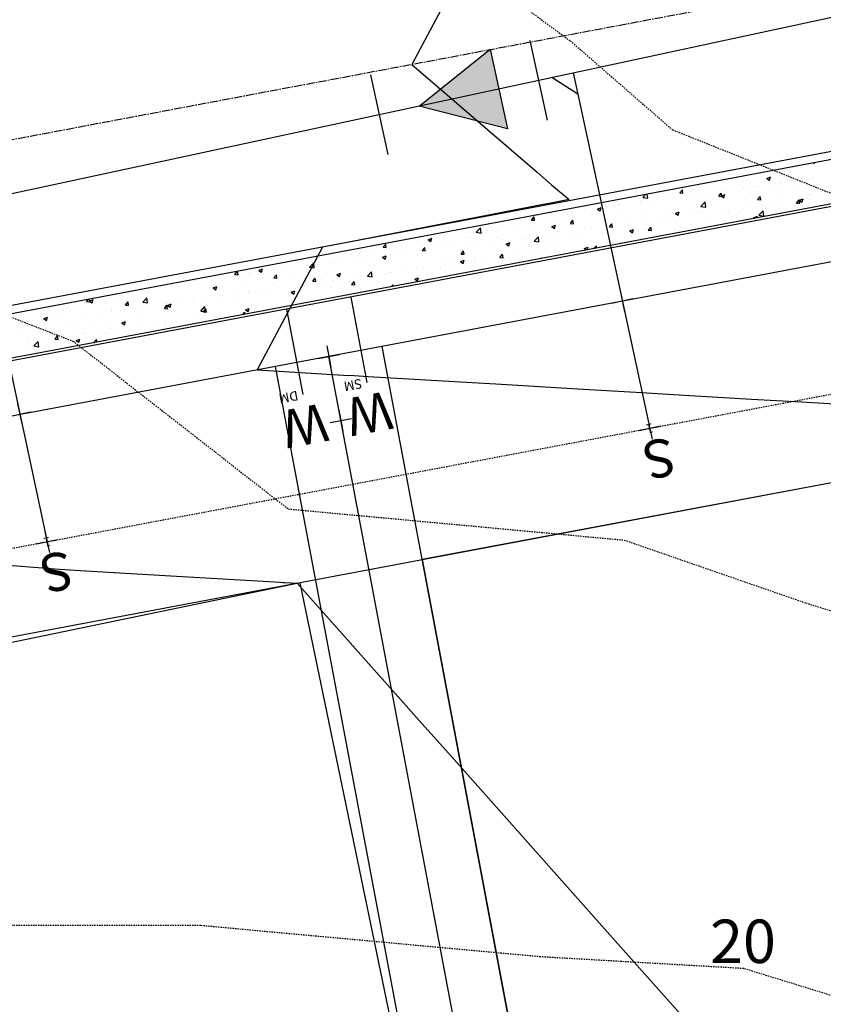
# Model space of a CAD drawing. Units: feet. Extents: x 2045946 to 2049075, y 13722556 to 13726781.
# Drawn here: x 2047703 to 2047777, y 13724862 to 13724953 of the extents above; entities that cross this region are included whole.
import ezdxf
from ezdxf.enums import TextEntityAlignment as Align

# ---------------------------------------------------------------- set-up
doc = ezdxf.new("R2010")
doc.units = ezdxf.units.FT
doc.header["$MEASUREMENT"] = 0
doc.linetypes.add('CENTER2', pattern=[1.125, 0.75, -0.125, 0.125, -0.125])
doc.linetypes.add('HIDDEN2', pattern=[0.1875, 0.125, -0.0625])
for name, color, linetype in [('-LOT ANNO', 51, 'Continuous'), ('CE-TOPO-MINR', 9, 'HIDDEN2'), ('CP-HOUSE-PAD-45X80', 152, 'Continuous'), ('CP-PROP-LOT', 3, 'Continuous'), ('CP-ROAD-CNTR', 1, 'CENTER2'), ('CP-ROAD-CURB FACE', 3, 'Continuous'), ('CP-ROAD-CURB-BACK', 1, 'Continuous'), ('CP-ROAD-ROW', 4, 'Continuous'), ('CP-ROAD-SWLK-PATT', 253, 'Continuous'), ('CP-SSWR-FLOW', 1, 'Continuous'), ('CP-SSWR-LATL-A', 1, 'Continuous'), ('CP-SSWR-MAIN-A', 6, 'Continuous'), ('CP-SWLK-CONC', 253, 'Continuous'), ('CP-TOPO-MINR', 1, 'Continuous'), ('CP-UTIL-ESMT', 2, 'HIDDEN2'), ("CP-WATR-MAIN-8''", 5, 'Continuous')]:
    doc.layers.add(name, color=color, linetype=linetype)
doc.layers.add('C-ANNO-NPLT', color=202, linetype='Continuous', plot=False)
doc.styles.add('PD-BOLD', font='sanss___.ttf')
doc.styles.add('SIMPLEX', font='simplex.shx')
doc.styles.add('SL80', font='simplex', dxfattribs={"oblique": 10, "height": 8})

# ---------------------------------------------------------------- blocks, each defined once
blk = doc.blocks.new('*U49')
for q in [(-19.314, 9.655), (10.193, -6.338)]:
    blk.add_line((-16.56, 10.298), q)
at = {"layer": 'Defpoints', "color": 12}
for p, q in [((-18.258, 11.354), (-16.56, 10.298)), ((-0.849, 0.528), (0.849, -0.528)), ((0.528, 0.849), (-0.528, -0.849)), ((9.344, -5.81), (11.042, -6.866)), ((10.721, -5.489), (9.665, -7.187))]:
    blk.add_line(p, q, dxfattribs=at)
at = {"style": 'SL80'}
blk.add_text('S', height=3.5, rotation=238.12499, dxfattribs=at).set_placement((12.789, -7.607), align=Align.MIDDLE_CENTER)
at = {"layer": 'Defpoints', "color": 12, "style": 'SIMPLEX'}
blk.add_attdef('SC', text='', height=0.875, rotation=238.12499, dxfattribs=at).set_placement((10.193, -6.338), align=Align.MIDDLE_CENTER)
blk = doc.blocks.new('*U48')
for q in [(-18.07, 8.882), (10.193, -6.338)]:
    blk.add_line((-15.316, 9.524), q)
at = {"layer": 'Defpoints', "color": 12}
for p, q in [((-17.014, 10.58), (-15.316, 9.524)), ((-0.849, 0.528), (0.849, -0.528)), ((0.528, 0.849), (-0.528, -0.849)), ((9.344, -5.81), (11.042, -6.866)), ((10.721, -5.489), (9.665, -7.187))]:
    blk.add_line(p, q, dxfattribs=at)
at = {"style": 'SL80'}
blk.add_text('S', height=3.5, rotation=238.12499, dxfattribs=at).set_placement((12.789, -7.607), align=Align.MIDDLE_CENTER)
at = {"layer": 'Defpoints', "color": 12, "style": 'SIMPLEX'}
blk.add_attdef('SC', text='', height=0.875, rotation=238.12499, dxfattribs=at).set_placement((10.193, -6.338), align=Align.MIDDLE_CENTER)
blk = doc.blocks.new('*U58')
h = blk.add_hatch(color=256)
h.dxf.hatch_style = 1
h.paths.add_polyline_path([(0.0112, 0.0487), (-0.0112, -0.0487), (-0.0975, 0.0224)])
blk.add_lwpolyline([(0.0112, 0.0487), (-0.0112, -0.0487), (-0.0975, 0.0224)], close=True)
at = {"layer": 'Defpoints', "color": 14}
for p, q in [((-0.135, 0.0824), (-0.1574, -0.0151)), ((0.0599, 0.0375), (0.0375, -0.0599))]:
    blk.add_line(p, q, dxfattribs=at)

msp = doc.modelspace()

# ---------------------------------------------------------------- linework, layer by layer
for p, q in [((2047733.913, 13724927.259), (2047735.393, 13724919.397)), ((2047728.016, 13724926.149), (2047729.497, 13724918.287))]:
    msp.add_line(p, q)
at = {"layer": 'C-ANNO-NPLT'}
for p, q in [((2047844.829, 13724922.708), (2047703.484, 13724896.089)), ((2047759.013, 13724804.789), (2047736.803, 13724922.716)), ((2047749.185, 13724802.938), (2047726.976, 13724920.865))]:
    msp.add_line(p, q, dxfattribs=at)
msp.add_arc((2047769.186, 13724547.222), 355, 100.66558, 130.8291, dxfattribs=at)
at = {"layer": 'CE-TOPO-MINR', "color": 39, "linetype": 'HIDDEN2', "lineweight": -3}
for points, elevation in [([(2047736.937, 13724963.466), (2047754.137, 13724950.849), (2047763.506, 13724942.684), (2047797.084, 13724929.219), (2047806.334, 13724926.016), (2047808.71, 13724925.274), (2047811.505, 13724925.315), (2047861.279, 13724922.419), (2047867.061, 13724921.098), (2047906.128, 13724911.323), (2047939.756, 13724905.671), (2047955.067, 13724901.626), (2047979.002, 13724886.328), (2048008.772, 13724872.506), (2048012.332, 13724871.374), (2048012.798, 13724871.43), (2048014.302, 13724871.613), (2048023.341, 13724872.713), (2048028.844, 13724873.382), (2048031.69, 13724874.616), (2048044.924, 13724868.596), (2048058.584, 13724864.22)], 1008), ([(2047697.99, 13724927.216), (2047708.348, 13724923.203), (2047728.156, 13724907.742), (2047759.082, 13724904.876), (2047775.802, 13724899.086), (2047807.082, 13724889.319), (2047843.873, 13724889.847), (2047859.431, 13724888.942), (2047905.622, 13724878.389), (2047906.233, 13724878.236), (2047906.76, 13724878.148), (2047929.371, 13724872.174)], 1006), ([(2047876.03, 13724737.98), (2047899.009, 13724763.77), (2047903.983, 13724768.135), (2047908.337, 13724771.752), (2047945.165, 13724808.038), (2047947.754, 13724812.317), (2047950.767, 13724817.436), (2047943.521, 13724828.084), (2047942.369, 13724828.914), (2047940.384, 13724828.892), (2047938.59, 13724829.371), (2047890.356, 13724845.726), (2047868.104, 13724851.361), (2047850.302, 13724858.157), (2047815.587, 13724858.251), (2047796.285, 13724857.327), (2047770.084, 13724865.406), (2047751.393, 13724866.483), (2047720.11, 13724869.363), (2047698.435, 13724869.359)], 1004)]:
    msp.add_lwpolyline(points, dxfattribs=dict(at, elevation=elevation))
at = {"layer": 'CP-HOUSE-PAD-45X80'}
for p, q in [((2047784.728, 13724911.39), (2047740.501, 13724903.083)), ((2047740.501, 13724903.083), (2047755.268, 13724824.458)), ((2047729.259, 13724900.943), (2047685.194, 13724891.818)), ((2047745.481, 13724822.605), (2047729.259, 13724900.943))]:
    msp.add_line(p, q, dxfattribs=at)
at = {"layer": 'CP-PROP-LOT'}
msp.add_line((2047754.099, 13724803.863), (2047731.89, 13724921.79), dxfattribs=at)
at = {"layer": 'CP-ROAD-CNTR'}
msp.add_line((2047886.45, 13724976.338), (2047695.156, 13724940.312), dxfattribs=at)
at = {"layer": 'CP-ROAD-CURB FACE'}
msp.add_line((2047840.892, 13724952.494), (2047697.932, 13724925.571), dxfattribs=at)
at = {"layer": 'CP-ROAD-CURB-BACK'}
msp.add_line((2047841.031, 13724951.757), (2047698.071, 13724924.834), dxfattribs=at)
at = {"layer": 'CP-ROAD-ROW'}
msp.add_line((2047842.743, 13724942.667), (2047699.783, 13724915.743), dxfattribs=at)
at = {"layer": 'CP-ROAD-SWLK-PATT', "linetype": 'Continuous'}
for p, q in [((2047775.304, 13724939.371), (2047775.304, 13724939.371)), ((2047776.501, 13724939.604), (2047776.597, 13724939.59)), ((2047776.597, 13724939.59), (2047776.594, 13724939.622)), ((2047776.656, 13724939.634), (2047776.659, 13724939.631)), ((2047776.659, 13724939.631), (2047776.66, 13724939.634)), ((2047772.209, 13724938.186), (2047772.559, 13724938.321)), ((2047772.209, 13724938.186), (2047772.458, 13724938.019)), ((2047772.458, 13724938.019), (2047772.559, 13724938.321)), ((2047776.058, 13724938.115), (2047776.058, 13724938.115)), ((2047776.325, 13724938.077), (2047776.325, 13724938.077)), ((2047776.502, 13724938.273), (2047776.502, 13724938.273)), ((2047764.195, 13724936.862), (2047764.437, 13724937.149)), ((2047764.494, 13724936.836), (2047764.437, 13724937.149)), ((2047765.447, 13724937.121), (2047765.447, 13724937.121)), ((2047767.062, 13724937.68), (2047767.062, 13724937.68)), ((2047768.116, 13724937.008), (2047768.116, 13724937.008)), ((2047768.369, 13724937.068), (2047768.369, 13724937.068)), ((2047769.731, 13724937.567), (2047769.731, 13724937.567)), ((2047770.022, 13724937.248), (2047770.022, 13724937.248)), ((2047770.67, 13724937.272), (2047770.67, 13724937.272)), ((2047770.894, 13724937.388), (2047770.894, 13724937.388)), ((2047771.274, 13724937.412), (2047771.274, 13724937.412)), ((2047772.4, 13724937.454), (2047772.4, 13724937.454)), ((2047773.167, 13724937.662), (2047773.167, 13724937.662)), ((2047773.491, 13724937.763), (2047773.491, 13724937.763)), ((2047773.586, 13724937.773), (2047773.586, 13724937.773)), ((2047775.069, 13724937.341), (2047775.069, 13724937.341)), ((2047760.807, 13724936.443), (2047761.048, 13724936.694)), ((2047760.807, 13724936.443), (2047761.252, 13724936.374)), ((2047761.252, 13724936.374), (2047761.211, 13724936.725)), ((2047763.204, 13724936.341), (2047763.204, 13724936.341)), ((2047763.719, 13724936.418), (2047763.719, 13724936.418)), ((2047764.195, 13724936.862), (2047764.494, 13724936.836)), ((2047764.838, 13724936.271), (2047764.838, 13724936.271)), ((2047764.971, 13724936.583), (2047764.971, 13724936.583)), ((2047765.801, 13724936.716), (2047765.801, 13724936.716)), ((2047766.864, 13724936.832), (2047766.864, 13724936.832)), ((2047767.754, 13724936.772), (2047767.754, 13724936.772)), ((2047767.782, 13724936.548), (2047768.023, 13724936.836)), ((2047767.782, 13724936.548), (2047768.081, 13724936.522)), ((2047768.008, 13724936.574), (2047768.358, 13724936.708)), ((2047768.008, 13724936.574), (2047768.257, 13724936.406)), ((2047768.081, 13724936.522), (2047768.023, 13724936.836)), ((2047768.257, 13724936.406), (2047768.358, 13724936.708)), ((2047770.785, 13724936.895), (2047770.785, 13724936.895)), ((2047771.368, 13724936.235), (2047771.609, 13724936.522)), ((2047771.368, 13724936.235), (2047771.667, 13724936.208)), ((2047771.667, 13724936.208), (2047771.609, 13724936.522)), ((2047773.43, 13724936.099), (2047773.43, 13724936.099)), ((2047773.455, 13724936.782), (2047773.455, 13724936.782)), ((2047774.954, 13724935.921), (2047775.195, 13724936.208)), ((2047775.01, 13724936.105), (2047775.01, 13724936.105)), ((2047775.194, 13724936.173), (2047775.544, 13724936.308)), ((2047775.194, 13724936.173), (2047775.443, 13724936.006)), ((2047775.253, 13724935.895), (2047775.195, 13724936.208)), ((2047775.443, 13724936.006), (2047775.544, 13724936.308)), ((2047775.997, 13724936.451), (2047775.997, 13724936.451)), ((2047776.124, 13724936.67), (2047776.124, 13724936.67)), ((2047776.261, 13724936.27), (2047776.261, 13724936.27)), ((2047754.258, 13724935.172), (2047754.258, 13724935.172)), ((2047755.391, 13724935.589), (2047755.391, 13724935.589)), ((2047755.515, 13724935.294), (2047755.515, 13724935.294)), ((2047756.622, 13724935.361), (2047756.972, 13724935.496)), ((2047756.622, 13724935.361), (2047756.87, 13724935.194)), ((2047756.87, 13724935.194), (2047756.972, 13724935.496)), ((2047757.416, 13724935.588), (2047757.416, 13724935.588)), ((2047758.06, 13724935.476), (2047758.06, 13724935.476)), ((2047758.112, 13724935.669), (2047758.112, 13724935.669)), ((2047758.667, 13724935.753), (2047758.667, 13724935.753)), ((2047759.006, 13724935.27), (2047759.006, 13724935.27)), ((2047760.561, 13724936.002), (2047760.561, 13724936.002)), ((2047760.679, 13724936.021), (2047760.679, 13724936.021)), ((2047760.729, 13724935.364), (2047760.729, 13724935.364)), ((2047761.922, 13724935.771), (2047761.922, 13724935.771)), ((2047763.398, 13724935.251), (2047763.398, 13724935.251)), ((2047766.067, 13724935.138), (2047766.067, 13724935.138)), ((2047766.143, 13724935.615), (2047766.533, 13724936.021)), ((2047766.143, 13724935.615), (2047766.588, 13724935.547)), ((2047766.588, 13724935.547), (2047766.533, 13724936.021)), ((2047768.308, 13724935.404), (2047768.308, 13724935.404)), ((2047768.707, 13724935.276), (2047768.707, 13724935.276)), ((2047769.958, 13724935.44), (2047769.958, 13724935.44)), ((2047770.833, 13724935.724), (2047770.833, 13724935.724)), ((2047771.479, 13724934.788), (2047771.869, 13724935.194)), ((2047771.852, 13724935.69), (2047771.852, 13724935.69)), ((2047771.924, 13724934.719), (2047771.869, 13724935.194)), ((2047772.579, 13724935.523), (2047772.579, 13724935.523)), ((2047774.954, 13724935.921), (2047775.253, 13724935.895)), ((2047775.495, 13724936.023), (2047775.495, 13724936.023)), ((2047750.422, 13724934.622), (2047750.422, 13724934.622)), ((2047750.544, 13724934.356), (2047750.785, 13724934.643)), ((2047750.544, 13724934.356), (2047750.843, 13724934.33)), ((2047750.843, 13724934.33), (2047750.785, 13724934.643)), ((2047751.113, 13724934.758), (2047751.113, 13724934.758)), ((2047752.364, 13724934.923), (2047752.364, 13724934.923)), ((2047752.989, 13724934.974), (2047752.989, 13724934.974)), ((2047753.174, 13724934.269), (2047753.174, 13724934.269)), ((2047754.13, 13724934.042), (2047754.371, 13724934.33)), ((2047754.429, 13724934.016), (2047754.371, 13724934.33)), ((2047756.09, 13724934.77), (2047756.09, 13724934.77)), ((2047760.618, 13724934.357), (2047760.618, 13724934.357)), ((2047762.404, 13724934.446), (2047762.404, 13724934.446)), ((2047763.144, 13724934.677), (2047763.144, 13724934.677)), ((2047763.655, 13724934.61), (2047763.655, 13724934.61)), ((2047763.807, 13724934.961), (2047764.157, 13724935.095)), ((2047763.807, 13724934.961), (2047764.056, 13724934.793)), ((2047764.056, 13724934.793), (2047764.157, 13724935.095)), ((2047765.549, 13724934.86), (2047765.549, 13724934.86)), ((2047765.741, 13724935.052), (2047765.741, 13724935.052)), ((2047766.748, 13724934.522), (2047766.748, 13724934.522)), ((2047768.736, 13724935.025), (2047768.736, 13724935.025)), ((2047769.664, 13724935.022), (2047769.664, 13724935.022)), ((2047770.993, 13724934.561), (2047771.343, 13724934.695)), ((2047770.993, 13724934.561), (2047771.067, 13724934.511)), ((2047771.296, 13724934.554), (2047771.343, 13724934.695)), ((2047771.406, 13724934.912), (2047771.406, 13724934.912)), ((2047771.479, 13724934.788), (2047771.924, 13724934.719)), ((2047745.461, 13724933.228), (2047745.851, 13724933.634)), ((2047745.906, 13724933.159), (2047745.851, 13724933.634)), ((2047746.41, 13724933.372), (2047746.41, 13724933.372)), ((2047750.258, 13724933.769), (2047750.258, 13724933.769)), ((2047752.42, 13724933.749), (2047752.77, 13724933.883)), ((2047752.42, 13724933.749), (2047752.669, 13724933.581)), ((2047752.669, 13724933.581), (2047752.77, 13724933.883)), ((2047754.13, 13724934.042), (2047754.429, 13724934.016)), ((2047755.454, 13724933.63), (2047755.454, 13724933.63)), ((2047756.1, 13724933.616), (2047756.1, 13724933.616)), ((2047757.352, 13724933.781), (2047757.352, 13724933.781)), ((2047757.717, 13724933.729), (2047757.958, 13724934.016)), ((2047757.717, 13724933.729), (2047758.015, 13724933.702)), ((2047758.015, 13724933.702), (2047757.958, 13724934.016)), ((2047758.051, 13724934.005), (2047758.051, 13724934.005)), ((2047759.246, 13724934.03), (2047759.246, 13724934.03)), ((2047759.606, 13724933.348), (2047759.956, 13724933.483)), ((2047759.606, 13724933.348), (2047759.855, 13724933.181)), ((2047759.855, 13724933.181), (2047759.956, 13724933.483)), ((2047760.916, 13724933.521), (2047760.916, 13724933.521)), ((2047761.303, 13724933.415), (2047761.544, 13724933.702)), ((2047761.303, 13724933.415), (2047761.602, 13724933.389)), ((2047761.602, 13724933.389), (2047761.544, 13724933.702)), ((2047763.832, 13724934.021), (2047763.832, 13724934.021)), ((2047741.034, 13724932.537), (2047741.384, 13724932.671)), ((2047741.034, 13724932.537), (2047741.282, 13724932.369)), ((2047741.282, 13724932.369), (2047741.384, 13724932.671)), ((2047742.126, 13724932.926), (2047742.126, 13724932.926)), ((2047744.427, 13724932.768), (2047744.427, 13724932.768)), ((2047744.795, 13724932.814), (2047744.795, 13724932.814)), ((2047745.461, 13724933.228), (2047745.906, 13724933.159)), ((2047747.342, 13724933.268), (2047747.342, 13724933.268)), ((2047747.464, 13724932.701), (2047747.464, 13724932.701)), ((2047747.764, 13724932.583), (2047747.764, 13724932.583)), ((2047749.079, 13724933.26), (2047749.079, 13724933.26)), ((2047749.797, 13724932.786), (2047749.797, 13724932.786)), ((2047750.133, 13724932.588), (2047750.133, 13724932.588)), ((2047750.361, 13724932.958), (2047750.361, 13724932.958)), ((2047750.797, 13724932.4), (2047751.187, 13724932.806)), ((2047751.049, 13724932.951), (2047751.049, 13724932.951)), ((2047751.242, 13724932.331), (2047751.187, 13724932.806)), ((2047751.748, 13724933.147), (2047751.748, 13724933.147)), ((2047752.802, 13724932.475), (2047752.802, 13724932.475)), ((2047752.929, 13724933.31), (2047752.929, 13724933.31)), ((2047752.943, 13724933.2), (2047752.943, 13724933.2)), ((2047754.417, 13724933.034), (2047754.417, 13724933.034)), ((2047755.084, 13724932.519), (2047755.084, 13724932.519)), ((2047757.086, 13724932.921), (2047757.086, 13724932.921)), ((2047758, 13724933.02), (2047758, 13724933.02)), ((2047759.755, 13724932.809), (2047759.755, 13724932.809)), ((2047760.557, 13724932.692), (2047760.557, 13724932.692)), ((2047763.083, 13724933.012), (2047763.083, 13724933.012)), ((2047736.893, 13724931.85), (2047737.134, 13724932.137)), ((2047736.893, 13724931.85), (2047737.191, 13724931.824)), ((2047737.191, 13724931.824), (2047737.134, 13724932.137)), ((2047738.595, 13724931.767), (2047738.595, 13724931.767)), ((2047740.075, 13724931.536), (2047740.075, 13724931.536)), ((2047740.336, 13724931.541), (2047740.336, 13724931.541)), ((2047740.479, 13724931.536), (2047740.72, 13724931.824)), ((2047740.479, 13724931.536), (2047740.778, 13724931.51)), ((2047740.778, 13724931.51), (2047740.72, 13724931.824)), ((2047741.511, 13724932.267), (2047741.511, 13724932.267)), ((2047742.672, 13724931.911), (2047742.672, 13724931.911)), ((2047743.494, 13724931.956), (2047743.494, 13724931.956)), ((2047744.065, 13724931.223), (2047744.306, 13724931.51)), ((2047744.364, 13724931.197), (2047744.306, 13724931.51)), ((2047744.746, 13724932.121), (2047744.746, 13724932.121)), ((2047745.239, 13724932.263), (2047745.239, 13724932.263)), ((2047746.64, 13724932.37), (2047746.64, 13724932.37)), ((2047748.219, 13724932.136), (2047748.569, 13724932.271)), ((2047748.219, 13724932.136), (2047748.468, 13724931.968)), ((2047748.468, 13724931.968), (2047748.569, 13724932.271)), ((2047749.252, 13724931.518), (2047749.252, 13724931.518)), ((2047750.797, 13724932.4), (2047751.242, 13724932.331)), ((2047752.168, 13724932.019), (2047752.168, 13724932.019)), ((2047752.868, 13724931.645), (2047752.868, 13724931.645)), ((2047754.785, 13724931.644), (2047754.785, 13724931.644)), ((2047755.393, 13724931.965), (2047755.393, 13724931.965)), ((2047755.405, 13724931.736), (2047755.755, 13724931.87)), ((2047755.405, 13724931.736), (2047755.607, 13724931.599)), ((2047755.471, 13724932.363), (2047755.471, 13724932.363)), ((2047755.668, 13724931.611), (2047755.755, 13724931.87)), ((2047756.037, 13724931.809), (2047756.037, 13724931.809)), ((2047756.281, 13724931.726), (2047756.523, 13724931.978)), ((2047756.547, 13724931.776), (2047756.523, 13724931.978)), ((2047757.93, 13724932.058), (2047757.93, 13724932.058)), ((2047757.99, 13724932.34), (2047757.99, 13724932.34)), ((2047758.141, 13724932.25), (2047758.141, 13724932.25)), ((2047732.763, 13724930.766), (2047732.763, 13724930.766)), ((2047734.033, 13724930.711), (2047734.033, 13724930.711)), ((2047734.739, 13724931.282), (2047734.739, 13724931.282)), ((2047734.982, 13724930.864), (2047734.982, 13724930.864)), ((2047735.679, 13724931.266), (2047735.679, 13724931.266)), ((2047736.833, 13724930.924), (2047737.183, 13724931.058)), ((2047736.833, 13724930.924), (2047737.081, 13724930.756)), ((2047737.081, 13724930.756), (2047737.183, 13724931.058)), ((2047737.191, 13724931.126), (2047737.191, 13724931.126)), ((2047737.408, 13724931.169), (2047737.408, 13724931.169)), ((2047737.549, 13724931.216), (2047737.549, 13724931.216)), ((2047738.443, 13724931.291), (2047738.443, 13724931.291)), ((2047740.077, 13724931.056), (2047740.077, 13724931.056)), ((2047742.746, 13724930.944), (2047742.746, 13724930.944)), ((2047744.018, 13724930.524), (2047744.368, 13724930.658)), ((2047744.065, 13724931.223), (2047744.364, 13724931.197)), ((2047744.267, 13724930.356), (2047744.368, 13724930.658)), ((2047745.415, 13724930.831), (2047745.415, 13724930.831)), ((2047746.336, 13724931.018), (2047746.336, 13724931.018)), ((2047747.651, 13724930.909), (2047747.893, 13724931.196)), ((2047747.651, 13724930.909), (2047747.95, 13724930.883)), ((2047747.704, 13724930.918), (2047747.704, 13724930.918)), ((2047747.95, 13724930.883), (2047747.893, 13724931.196)), ((2047748.084, 13724930.718), (2047748.084, 13724930.718)), ((2047748.482, 13724930.814), (2047748.482, 13724930.814)), ((2047749.734, 13724930.979), (2047749.734, 13724930.979)), ((2047750.301, 13724931.293), (2047750.301, 13724931.293)), ((2047751.418, 13724930.81), (2047751.479, 13724930.882)), ((2047751.49, 13724930.824), (2047751.479, 13724930.882)), ((2047751.627, 13724931.228), (2047751.627, 13724931.228)), ((2047725.446, 13724929.712), (2047725.796, 13724929.846)), ((2047725.446, 13724929.712), (2047725.694, 13724929.544)), ((2047725.694, 13724929.544), (2047725.796, 13724929.846)), ((2047726.931, 13724929.765), (2047726.931, 13724929.765)), ((2047727.292, 13724929.817), (2047727.292, 13724929.817)), ((2047727.73, 13724929.881), (2047727.73, 13724929.881)), ((2047729.847, 13724930.265), (2047729.847, 13724930.265)), ((2047729.86, 13724930.169), (2047729.86, 13724930.169)), ((2047730.115, 13724930.012), (2047730.505, 13724930.418)), ((2047730.115, 13724930.012), (2047730.56, 13724929.943)), ((2047730.56, 13724929.943), (2047730.505, 13724930.418)), ((2047730.888, 13724930.297), (2047730.888, 13724930.297)), ((2047732.14, 13724930.461), (2047732.14, 13724930.461)), ((2047732.385, 13724930.489), (2047732.385, 13724930.489)), ((2047740.014, 13724929.871), (2047740.014, 13724929.871)), ((2047740.504, 13724930.017), (2047740.504, 13724930.017)), ((2047742.179, 13724929.984), (2047742.179, 13724929.984)), ((2047742.611, 13724930.246), (2047742.611, 13724930.246)), ((2047743.42, 13724930.517), (2047743.42, 13724930.517)), ((2047743.431, 13724930.149), (2047743.431, 13724930.149)), ((2047744.018, 13724930.524), (2047744.267, 13724930.356)), ((2047745.178, 13724930.598), (2047745.178, 13724930.598)), ((2047745.324, 13724930.398), (2047745.324, 13724930.398)), ((2047719.533, 13724928.802), (2047719.533, 13724928.802)), ((2047721.427, 13724929.051), (2047721.427, 13724929.051)), ((2047722.17, 13724929.122), (2047722.17, 13724929.122)), ((2047723.088, 13724929.178), (2047723.088, 13724929.178)), ((2047723.241, 13724929.344), (2047723.47, 13724929.617)), ((2047723.241, 13724929.344), (2047723.54, 13724929.318)), ((2047723.54, 13724929.318), (2047723.484, 13724929.62)), ((2047724.015, 13724929.264), (2047724.015, 13724929.264)), ((2047724.585, 13724929.467), (2047724.585, 13724929.467)), ((2047724.695, 13724929.442), (2047724.695, 13724929.442)), ((2047725.758, 13724929.065), (2047725.758, 13724929.065)), ((2047725.837, 13724929.632), (2047725.837, 13724929.632)), ((2047726.827, 13724929.031), (2047727.068, 13724929.318)), ((2047726.827, 13724929.031), (2047727.126, 13724929.004)), ((2047727.126, 13724929.004), (2047727.068, 13724929.318)), ((2047728.427, 13724928.953), (2047728.427, 13724928.953)), ((2047730.414, 13724928.717), (2047730.655, 13724929.004)), ((2047730.713, 13724928.691), (2047730.655, 13724929.004)), ((2047731.096, 13724928.84), (2047731.096, 13724928.84)), ((2047732.324, 13724928.824), (2047732.324, 13724928.824)), ((2047732.631, 13724929.311), (2047732.982, 13724929.446)), ((2047732.631, 13724929.311), (2047732.88, 13724929.144)), ((2047732.88, 13724929.144), (2047732.982, 13724929.446)), ((2047734.672, 13724929.016), (2047734.672, 13724929.016)), ((2047734.921, 13724929.199), (2047734.921, 13724929.199)), ((2047735.452, 13724929.185), (2047735.841, 13724929.591)), ((2047735.452, 13724929.185), (2047735.896, 13724929.116)), ((2047735.896, 13724929.116), (2047735.841, 13724929.591)), ((2047735.876, 13724929.154), (2047735.876, 13724929.154)), ((2047737.127, 13724929.319), (2047737.127, 13724929.319)), ((2047737.488, 13724929.551), (2047737.488, 13724929.551)), ((2047737.588, 13724929.516), (2047737.588, 13724929.516)), ((2047739.021, 13724929.568), (2047739.021, 13724929.568)), ((2047739.817, 13724928.911), (2047740.167, 13724929.045)), ((2047739.817, 13724928.911), (2047740.066, 13724928.743)), ((2047740.066, 13724928.743), (2047740.167, 13724929.045)), ((2047717.006, 13724928.395), (2047717.006, 13724928.395)), ((2047718.183, 13724928.263), (2047718.183, 13724928.263)), ((2047718.282, 13724928.637), (2047718.282, 13724928.637)), ((2047718.805, 13724928.732), (2047718.805, 13724928.732)), ((2047719.603, 13724928.77), (2047719.603, 13724928.77)), ((2047721.099, 13724928.763), (2047721.099, 13724928.763)), ((2047721.245, 13724928.099), (2047721.595, 13724928.233)), ((2047721.245, 13724928.099), (2047721.493, 13724927.931)), ((2047721.474, 13724928.619), (2047721.474, 13724928.619)), ((2047721.493, 13724927.931), (2047721.595, 13724928.233)), ((2047724.143, 13724928.507), (2047724.143, 13724928.507)), ((2047726.415, 13724927.909), (2047726.415, 13724927.909)), ((2047726.812, 13724928.394), (2047726.812, 13724928.394)), ((2047727.232, 13724928.152), (2047727.232, 13724928.152)), ((2047728.841, 13724928.015), (2047728.841, 13724928.015)), ((2047729.481, 13724928.281), (2047729.481, 13724928.281)), ((2047729.573, 13724928.325), (2047729.573, 13724928.325)), ((2047729.799, 13724928.504), (2047729.799, 13724928.504)), ((2047730.414, 13724928.717), (2047730.713, 13724928.691)), ((2047730.824, 13724928.489), (2047730.824, 13724928.489)), ((2047731.756, 13724928.515), (2047731.756, 13724928.515)), ((2047732.15, 13724928.168), (2047732.15, 13724928.168)), ((2047732.718, 13724928.739), (2047732.718, 13724928.739)), ((2047733.765, 13724928.727), (2047733.765, 13724928.727)), ((2047734, 13724928.403), (2047734.241, 13724928.69)), ((2047734, 13724928.403), (2047734.299, 13724928.377)), ((2047734.299, 13724928.377), (2047734.241, 13724928.69)), ((2047734.819, 13724928.055), (2047734.819, 13724928.055)), ((2047736.434, 13724928.614), (2047736.434, 13724928.614)), ((2047737.702, 13724928.227), (2047737.827, 13724928.377)), ((2047737.85, 13724928.255), (2047737.827, 13724928.377)), ((2047739.103, 13724928.501), (2047739.103, 13724928.501)), ((2047709.59, 13724926.838), (2047709.754, 13724927.034)), ((2047709.889, 13724926.812), (2047709.844, 13724927.051)), ((2047709.858, 13724926.887), (2047710.208, 13724927.021)), ((2047710.107, 13724926.719), (2047710.208, 13724927.021)), ((2047711.417, 13724927.088), (2047711.417, 13724927.088)), ((2047712.351, 13724927.262), (2047712.351, 13724927.262)), ((2047714.086, 13724926.975), (2047714.086, 13724926.975)), ((2047714.77, 13724926.797), (2047715.159, 13724927.203)), ((2047715.214, 13724926.728), (2047715.159, 13724927.203)), ((2047715.267, 13724927.762), (2047715.267, 13724927.762)), ((2047719.542, 13724927.105), (2047719.542, 13724927.105)), ((2047720.112, 13724927.079), (2047720.112, 13724927.079)), ((2047722.109, 13724927.457), (2047722.109, 13724927.457)), ((2047723.009, 13724927.014), (2047723.009, 13724927.014)), ((2047723.27, 13724927.495), (2047723.27, 13724927.495)), ((2047724.521, 13724927.66), (2047724.521, 13724927.66)), ((2047724.635, 13724927.777), (2047724.635, 13724927.777)), ((2047725.925, 13724927.514), (2047725.925, 13724927.514)), ((2047728.43, 13724927.699), (2047728.78, 13724927.833)), ((2047728.43, 13724927.699), (2047728.679, 13724927.531)), ((2047728.679, 13724927.531), (2047728.78, 13724927.833)), ((2047706.519, 13724926.261), (2047706.519, 13724926.261)), ((2047709.435, 13724926.761), (2047709.435, 13724926.761)), ((2047709.59, 13724926.838), (2047709.889, 13724926.812)), ((2047709.858, 13724926.887), (2047710.107, 13724926.719)), ((2047713.176, 13724926.525), (2047713.417, 13724926.812)), ((2047713.176, 13724926.525), (2047713.475, 13724926.498)), ((2047713.475, 13724926.498), (2047713.417, 13724926.812)), ((2047713.809, 13724926.249), (2047713.809, 13724926.249)), ((2047714.419, 13724926.41), (2047714.419, 13724926.41)), ((2047714.77, 13724926.797), (2047715.214, 13724926.728)), ((2047716.756, 13724926.862), (2047716.756, 13724926.862)), ((2047716.762, 13724926.211), (2047717.003, 13724926.498)), ((2047716.762, 13724926.211), (2047717.061, 13724926.185)), ((2047716.945, 13724926.73), (2047716.945, 13724926.73)), ((2047716.966, 13724926.665), (2047716.966, 13724926.665)), ((2047717.061, 13724926.185), (2047717.003, 13724926.498)), ((2047717.044, 13724926.486), (2047717.394, 13724926.621)), ((2047717.044, 13724926.486), (2047717.292, 13724926.319)), ((2047717.292, 13724926.319), (2047717.394, 13724926.621)), ((2047718.218, 13724926.83), (2047718.218, 13724926.83)), ((2047719.425, 13724926.749), (2047719.425, 13724926.749)), ((2047720.093, 13724926.513), (2047720.093, 13724926.513)), ((2047720.106, 13724925.969), (2047720.495, 13724926.375)), ((2047720.349, 13724925.897), (2047720.59, 13724926.184)), ((2047720.551, 13724925.9), (2047720.495, 13724926.375)), ((2047720.647, 13724925.871), (2047720.59, 13724926.184)), ((2047722.094, 13724926.637), (2047722.094, 13724926.637)), ((2047724.229, 13724926.086), (2047724.579, 13724926.22)), ((2047724.229, 13724926.086), (2047724.478, 13724925.918)), ((2047724.478, 13724925.918), (2047724.579, 13724926.22)), ((2047724.574, 13724926.113), (2047724.574, 13724926.113)), ((2047724.763, 13724926.524), (2047724.763, 13724926.524)), ((2047727.171, 13724926.488), (2047727.171, 13724926.488)), ((2047727.432, 13724926.411), (2047727.432, 13724926.411)), ((2047729.738, 13724926.84), (2047729.738, 13724926.84)), ((2047703.604, 13724925.76), (2047703.604, 13724925.76)), ((2047705.612, 13724925.17), (2047705.612, 13724925.17)), ((2047705.657, 13724925.274), (2047706.007, 13724925.409)), ((2047705.657, 13724925.274), (2047705.905, 13724925.106)), ((2047705.905, 13724925.106), (2047706.007, 13724925.409)), ((2047706.73, 13724925.363), (2047706.73, 13724925.363)), ((2047707.506, 13724925.419), (2047707.506, 13724925.419)), ((2047709.255, 13724925.683), (2047709.255, 13724925.683)), ((2047710.663, 13724925.835), (2047710.663, 13724925.835)), ((2047711.852, 13724926.058), (2047711.852, 13724926.058)), ((2047711.915, 13724926), (2047711.915, 13724926)), ((2047714.261, 13724925.512), (2047714.261, 13724925.512)), ((2047717.177, 13724926.013), (2047717.177, 13724926.013)), ((2047719.481, 13724925.441), (2047719.481, 13724925.441)), ((2047720.106, 13724925.969), (2047720.551, 13724925.9)), ((2047720.349, 13724925.897), (2047720.647, 13724925.871)), ((2047721.954, 13724925.523), (2047721.954, 13724925.523)), ((2047722.048, 13724925.793), (2047722.048, 13724925.793)), ((2047723.206, 13724925.687), (2047723.206, 13724925.687)), ((2047723.986, 13724925.644), (2047724.176, 13724925.871)), ((2047724.21, 13724925.686), (2047724.176, 13724925.871)), ((2047725.1, 13724925.937), (2047725.1, 13724925.937)), ((2047704.163, 13724925.011), (2047704.163, 13724925.011)), ((2047704.36, 13724925.005), (2047704.36, 13724925.005)), ((2047705.105, 13724924.758), (2047705.105, 13724924.758)), ((2047707.774, 13724924.645), (2047707.774, 13724924.645)), ((2047708.429, 13724924.511), (2047708.429, 13724924.511)), ((2047710.444, 13724924.533), (2047710.444, 13724924.533)), ((2047711.345, 13724925.012), (2047711.345, 13724925.012)), ((2047711.791, 13724924.394), (2047711.791, 13724924.394)), ((2047712.493, 13724924.277), (2047712.493, 13724924.277)), ((2047712.842, 13724924.874), (2047713.193, 13724925.008)), ((2047712.842, 13724924.874), (2047713.091, 13724924.706)), ((2047713.091, 13724924.706), (2047713.193, 13724925.008)), ((2047713.113, 13724924.42), (2047713.113, 13724924.42)), ((2047714.359, 13724924.746), (2047714.359, 13724924.746)), ((2047715.651, 13724924.693), (2047715.651, 13724924.693)), ((2047715.782, 13724924.307), (2047715.782, 13724924.307)), ((2047716.884, 13724925.066), (2047716.884, 13724925.066)), ((2047716.903, 13724924.858), (2047716.903, 13724924.858)), ((2047718.796, 13724925.107), (2047718.796, 13724925.107)), ((2047703.491, 13724924.199), (2047703.491, 13724924.199)), ((2047704.102, 13724923.347), (2047704.102, 13724923.347)), ((2047705.513, 13724924.011), (2047705.513, 13724924.011)), ((2047706.16, 13724924.087), (2047706.16, 13724924.087)), ((2047706.19, 13724923.447), (2047706.19, 13724923.447)), ((2047706.669, 13724923.699), (2047706.669, 13724923.699)), ((2047706.697, 13724923.391), (2047706.938, 13724923.678)), ((2047706.697, 13724923.391), (2047706.996, 13724923.365)), ((2047706.996, 13724923.365), (2047706.938, 13724923.678)), ((2047708.641, 13724923.261), (2047708.991, 13724923.396)), ((2047708.829, 13724923.974), (2047708.829, 13724923.974)), ((2047708.89, 13724923.093), (2047708.991, 13724923.396)), ((2047709.195, 13724924.019), (2047709.195, 13724924.019)), ((2047709.348, 13724923.863), (2047709.348, 13724923.863)), ((2047710.283, 13724923.077), (2047710.524, 13724923.365)), ((2047710.57, 13724923.117), (2047710.524, 13724923.365)), ((2047710.6, 13724924.028), (2047710.6, 13724924.028)), ((2047711.498, 13724923.861), (2047711.498, 13724923.861)), ((2047704.297, 13724923.198), (2047704.297, 13724923.198)), ((2047704.76, 13724922.754), (2047705.15, 13724923.16)), ((2047704.76, 13724922.754), (2047705.205, 13724922.685)), ((2047705.205, 13724922.685), (2047705.15, 13724923.16)), ((2047708.641, 13724923.261), (2047708.89, 13724923.093)), ((2047710.283, 13724923.077), (2047710.334, 13724923.073)), ((2047704.111, 13724922.217), (2047704.111, 13724922.217))]:
    msp.add_line(p, q, dxfattribs=at)
at = {"layer": 'CP-SSWR-MAIN-A'}
msp.add_line((2047886.45, 13724976.338), (2047623.294, 13724919.667), dxfattribs=at)
at = {"layer": 'CP-SWLK-CONC'}
msp.add_line((2047841.772, 13724947.826), (2047698.811, 13724920.903), dxfattribs=at)
at = {"layer": 'CP-TOPO-MINR', "color": 3, "linetype": 'Continuous', "lineweight": -3}
for points, elevation in [([(2047743.418, 13724955.967), (2047739.539, 13724948.67), (2047751.065, 13724938.765), (2047752.408, 13724937.61), (2047754.01, 13724936.234), (2047752.347, 13724935.913), (2047751.628, 13724935.774), (2047745.493, 13724934.591), (2047741.809, 13724933.881), (2047738.638, 13724933.27), (2047731.989, 13724931.988), (2047731.784, 13724931.948), (2047731.308, 13724931.856), (2047731.275, 13724931.794), (2047730.857, 13724931.008), (2047728.091, 13724925.804), (2047725.297, 13724920.549), (2047733.249, 13724920.08), (2047734.243, 13724920.022), (2047735.521, 13724919.946), (2047744.533, 13724919.416), (2047747.281, 13724919.254), (2047754.823, 13724918.81), (2047760.689, 13724918.464), (2047765.113, 13724918.204), (2047770.801, 13724917.869), (2047775.403, 13724917.598), (2047782.561, 13724917.176)], 1006), ([(2047700.78, 13724902.672), (2047707.098, 13724902.197), (2047709.539, 13724902.053), (2047717.365, 13724901.579), (2047727.463, 13724900.985), (2047727.655, 13724900.973), (2047727.804, 13724900.965), (2047728.999, 13724900.894), (2047738.289, 13724890.442), (2047740.224, 13724888.264), (2047743.178, 13724884.94), (2047753.136, 13724873.736), (2047759.488, 13724866.589), (2047766.048, 13724859.208)], 1004)]:
    msp.add_lwpolyline(points, dxfattribs=dict(at, elevation=elevation))
at = {"layer": 'CP-UTIL-ESMT'}
msp.add_line((2047844.964, 13724930.875), (2047702.003, 13724903.951), dxfattribs=at)
at = {"layer": "CP-WATR-MAIN-8''"}
msp.add_line((2047881.405, 13724955.036), (2047698.857, 13724920.657), dxfattribs=at)
at = {"layer": 'Defpoints', "color": 12}
for p, q in [((2047731.705, 13724922.773), (2047732.075, 13724920.807)), ((2047730.907, 13724921.605), (2047732.873, 13724921.975)), ((2047732.815, 13724916.877), (2047733.185, 13724914.911)), ((2047732.018, 13724915.709), (2047733.983, 13724916.079))]:
    msp.add_line(p, q, dxfattribs=at)

# ---------------------------------------------------------------- block references
at = {"layer": 'CP-SSWR-FLOW', "xscale": 75.00000000000001, "yscale": 75.00000000000001, "zscale": 75.00000000000001, "rotation": 25.11800947394287}
msp.add_blockref('*U58', (2047747.54, 13724946.424), dxfattribs=at)
at = {"layer": 'CP-SSWR-LATL-A', "rotation": 314.0281006053686}
for name, p in [('*U49', (2047758.915, 13724926.88)), ('*U48', (2047703.45, 13724916.434))]:
    msp.add_blockref(name, p, dxfattribs=at).add_auto_attribs({'SC': '1'})

# ---------------------------------------------------------------- texts
at = {"layer": '-LOT ANNO', "style": 'PD-BOLD'}
msp.add_text('20', height=4, dxfattribs=at).set_placement((2047770.019, 13724867.916), align=Align.MIDDLE_CENTER)
at = {"style": 'SL80'}
for p in [(2047735.637, 13724916.518), (2047729.717, 13724915.404)]:
    msp.add_text('W', height=3.5, rotation=190.66558, dxfattribs=at).set_placement(p, align=Align.MIDDLE_CENTER)
at = {"layer": 'Defpoints', "color": 12, "style": 'SIMPLEX'}
for tag, p in [('SM', (2047734.124, 13724919.158)), ('DM', (2047728.187, 13724918.04))]:
    msp.add_attdef(tag, text='1', height=0.875, rotation=190.66558, dxfattribs=at).set_placement(p, align=Align.MIDDLE_CENTER)

doc.saveas('drawing.dxf')
